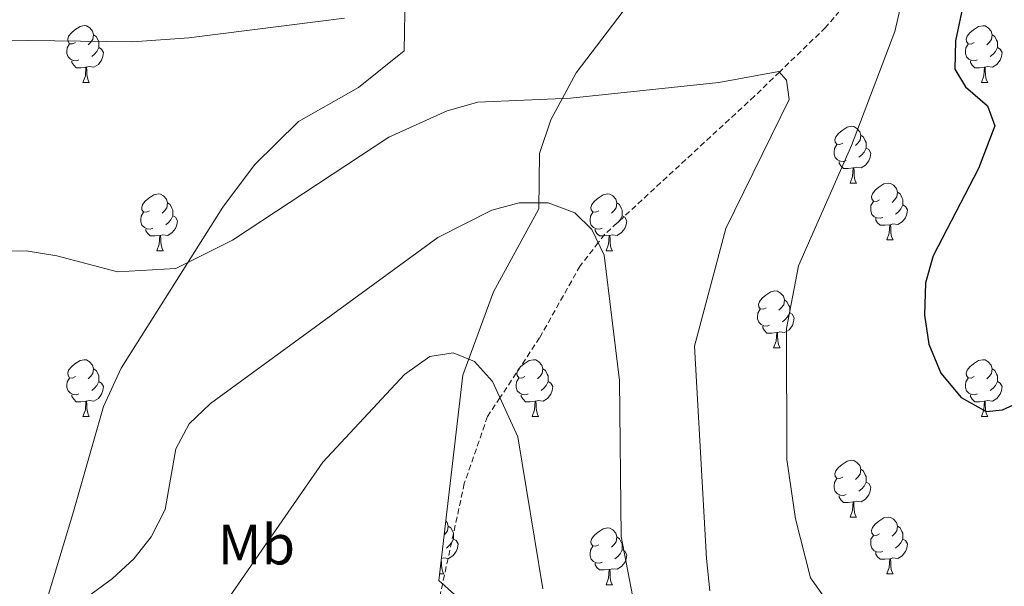
# Model space of a CAD drawing. Units: metres. Extents: x 599743 to 604241, y 4728757 to 4731793.
# Drawn here: x 602881 to 603055, y 4731254 to 4731355 of the extents above; entities that cross this region are included whole.
import ezdxf
from ezdxf.enums import TextEntityAlignment as Align

# ---------------------------------------------------------------- set-up
doc = ezdxf.new("R2010")
doc.units = ezdxf.units.M
doc.header["$MEASUREMENT"] = 0
doc.linetypes.add('TRAZOSX2', pattern=[1.5, 1, -0.5])
for name, color, linetype, lineweight in [('Level 11', 142, 'TRAZOSX2', 13), ('Level 35', 92, 'Continuous', 0), ('Level 36', 19, 'Continuous', 40), ('Level 37', 92, 'Continuous', 0), ('Level 4', 36, 'Continuous', 30), ('Level 5', 36, 'Continuous', 0)]:
    doc.layers.add(name, color=color, linetype=linetype, lineweight=lineweight)
doc.styles.add('Arial', font='ARIAL.TTF', dxfattribs={"height": 0.2})

msp = doc.modelspace()

# ---------------------------------------------------------------- linework, layer by layer
at = {"layer": 'Level 11', "color": 142, "linetype": 'TRAZOSX2', "lineweight": 13}
msp.add_polyline3d([(603030.01, 4731360.64, 590.96), (603023.61, 4731353.18, 590.52), (603015.48, 4731345.31, 590.01), (603011.06, 4731341.04, 589.63), (602984.64, 4731316.65, 585.25), (602983.49, 4731315.18, 585.01), (602980.27, 4731311.06, 584.38), (602973.13, 4731298.37, 582.58), (602966.13, 4731287.78, 580.01), (602963.93, 4731284.45, 578.92), (602959.83, 4731272.61, 575.52), (602954.85, 4731249.63, 575.12), (602950.01, 4731233.63, 571.16), (602944.52, 4731219.17, 569.18), (602943.03, 4731204.65, 568.19), (602940.25, 4731190.07, 568.19)], dxfattribs=at)
at = {"layer": 'Level 35', "color": 92, "linetype": 'Continuous', "lineweight": 0, "ltscale": 0.5}
for points in [[(602977.41, 4731203.78, 576.26), (602976.03, 4731213.54, 577.96), (602971.55, 4731228, 579.8), (602971.49, 4731238.03, 580.13), (602970.73, 4731242.55, 580.31), (602967.98, 4731246.71, 580.75), (602963.34, 4731250.97, 581.32), (602958.1, 4731253.01, 581.27), (602955.36, 4731255.5, 581.32), (602959.55, 4731291.76, 585.88), (602964.96, 4731306.47, 587.91), (602972.97, 4731321.14, 590.45), (602973.09, 4731330.93, 592.64), (602975.09, 4731336.89, 594.15), (602979.56, 4731345.17, 596.53), (602991.47, 4731360.82, 602.61)], [(602949.41, 4731359.13, 599.06), (602949.24, 4731349.03, 599.09), (602941.17, 4731342.6, 598.24), (602930.55, 4731336.6, 597.11), (602922.76, 4731328.95, 596.79), (602917.18, 4731321.47, 596.53), (602899.22, 4731293, 592.7), (602896.14, 4731286.24, 591.97), (602890.72, 4731267.31, 588.44), (602882.15, 4731239.04, 585.9)]]:
    msp.add_polyline3d(points, dxfattribs=at)
at = {"layer": 'Level 36', "color": 92, "linetype": 'Continuous', "lineweight": 0}
for points in [[(602891.19, 4731350.53, 0.01), (602890.66, 4731350.27, 0.01), (602890.13, 4731350.32, 0.01), (602889.86, 4731350.69, 0.01), (602889.81, 4731351.12, 0.01), (602889.97, 4731351.64, 0.01), (602890.45, 4731352.23, 0.01), (602891.09, 4731352.76, 0.01), (602891.99, 4731353.35, 0.01), (602892.73, 4731353.51, 0.01), (602893.15, 4731353.45, 0.01), (602893.69, 4731353.14, 0.01), (602894.21, 4731352.55, 0.01), (602894.37, 4731351.91, 0.01), (602894.26, 4731351.06, 0.01), (602893.84, 4731350.53, 0.01), (602893.42, 4731350.11, 0.01)], [(603049.84, 4731350.53, 0.01), (603049.31, 4731350.26, 0.01), (603048.78, 4731350.32, 0.01), (603048.52, 4731350.69, 0.01), (603048.46, 4731351.11, 0.01), (603048.62, 4731351.63, 0.01), (603049.1, 4731352.23, 0.01), (603049.74, 4731352.76, 0.01), (603050.64, 4731353.34, 0.01), (603051.38, 4731353.5, 0.01), (603051.81, 4731353.45, 0.01), (603052.34, 4731353.13, 0.01), (603052.87, 4731352.55, 0.01), (603053.03, 4731351.91, 0.01), (603052.92, 4731351.06, 0.01), (603052.49, 4731350.53, 0.01), (603052.07, 4731350.1, 0.01)], [(602891.77, 4731347.45, 0.01), (602891.35, 4731347.29, 0.01), (602890.76, 4731347.35, 0.01), (602890.29, 4731347.56, 0.01), (602889.86, 4731347.99, 0.01), (602889.65, 4731348.57, 0.01), (602889.65, 4731348.99, 0.01), (602889.7, 4731349.58, 0.01), (602890.13, 4731350.27, 0.01)], [(602894.37, 4731351.91, 0.01), (602894.85, 4731351.6, 0.01), (602895.16, 4731350.96, 0.01), (602895.32, 4731350.64, 0.01), (602895.32, 4731350.06, 0.01), (602895.32, 4731349.63, 0.01), (602894.95, 4731348.94, 0.01), (602894.53, 4731348.46, 0.01), (602894.05, 4731348.04, 0.01)], [(603050.43, 4731347.45, 0.01), (603050, 4731347.29, 0.01), (603049.42, 4731347.35, 0.01), (603048.94, 4731347.56, 0.01), (603048.52, 4731347.98, 0.01), (603048.3, 4731348.57, 0.01), (603048.3, 4731348.99, 0.01), (603048.36, 4731349.57, 0.01), (603048.78, 4731350.26, 0.01)], [(603053.03, 4731351.91, 0.01), (603053.5, 4731351.59, 0.01), (603053.82, 4731350.95, 0.01), (603053.98, 4731350.63, 0.01), (603053.98, 4731350.05, 0.01), (603053.98, 4731349.63, 0.01), (603053.61, 4731348.94, 0.01), (603053.19, 4731348.46, 0.01), (603052.71, 4731348.04, 0.01)], [(602895.32, 4731349.63, 0.01), (602895.78, 4731349.38, 0.01), (602896.12, 4731348.77, 0.01), (602896.01, 4731348.04, 0.01), (602895.8, 4731347.4, 0.01), (602895.22, 4731346.66, 0.01), (602894.42, 4731346.18, 0.01), (602893.57, 4731346.29, 0.01), (602893.14, 4731346.16, 0.01)], [(603053.98, 4731349.63, 0.01), (603054.43, 4731349.38, 0.01), (603054.78, 4731348.76, 0.01), (603054.67, 4731348.04, 0.01), (603054.46, 4731347.4, 0.01), (603053.87, 4731346.66, 0.01), (603053.08, 4731346.18, 0.01), (603052.23, 4731346.28, 0.01), (603051.8, 4731346.15, 0.01)], [(602893.03, 4731346.16, 0.01), (602892.14, 4731346.07, 0.01), (602891.3, 4731346.07, 0.01), (602890.87, 4731346.5, 0.01), (602890.55, 4731346.98, 0.01), (602890.55, 4731347.29, 0.01)], [(603051.69, 4731346.15, 0.01), (603050.8, 4731346.07, 0.01), (603049.95, 4731346.07, 0.01), (603049.53, 4731346.5, 0.01), (603049.21, 4731346.97, 0.01), (603049.21, 4731347.29, 0.01)], [(602892.49, 4731343.47, 0.01), (602892.92, 4731344.63, 0.01), (602893.03, 4731346.16, 0.01), (602893.14, 4731346.16, 0.01), (602893.18, 4731345.57, 0.01), (602893.21, 4731344.89, 0.01), (602893.28, 4731344.27, 0.01), (602893.4, 4731343.87, 0.01), (602893.61, 4731343.47, 0.01)], [(603051.14, 4731343.47, 0.01), (603051.58, 4731344.63, 0.01), (603051.69, 4731346.15, 0.01), (603051.8, 4731346.15, 0.01), (603051.83, 4731345.57, 0.01), (603051.87, 4731344.88, 0.01), (603051.94, 4731344.27, 0.01), (603052.05, 4731343.87, 0.01), (603052.27, 4731343.47, 0.01)], [(602892.49, 4731343.47, 0.01), (602893.61, 4731343.47, 0.01)], [(603051.14, 4731343.47, 0.01), (603052.27, 4731343.47, 0.01)], [(603026.65, 4731332.76, 0.01), (603026.13, 4731332.49, 0.01), (603025.59, 4731332.55, 0.01), (603025.33, 4731332.92, 0.01), (603025.27, 4731333.35, 0.01), (603025.43, 4731333.87, 0.01), (603025.91, 4731334.46, 0.01), (603026.55, 4731334.99, 0.01), (603027.45, 4731335.57, 0.01), (603028.19, 4731335.73, 0.01), (603028.62, 4731335.68, 0.01), (603029.15, 4731335.37, 0.01), (603029.68, 4731334.78, 0.01), (603029.84, 4731334.14, 0.01), (603029.73, 4731333.29, 0.01), (603029.31, 4731332.76, 0.01), (603028.89, 4731332.33, 0.01)], [(603029.84, 4731334.14, 0.01), (603030.31, 4731333.83, 0.01), (603030.63, 4731333.19, 0.01), (603030.79, 4731332.87, 0.01), (603030.79, 4731332.29, 0.01), (603030.79, 4731331.86, 0.01), (603030.42, 4731331.17, 0.01), (603030, 4731330.69, 0.01), (603029.52, 4731330.27, 0.01)], [(603027.24, 4731329.68, 0.01), (603026.81, 4731329.52, 0.01), (603026.23, 4731329.58, 0.01), (603025.75, 4731329.79, 0.01), (603025.33, 4731330.21, 0.01), (603025.11, 4731330.8, 0.01), (603025.11, 4731331.22, 0.01), (603025.17, 4731331.81, 0.01), (603025.59, 4731332.49, 0.01)], [(603030.79, 4731331.86, 0.01), (603031.25, 4731331.61, 0.01), (603031.59, 4731330.99, 0.01), (603031.48, 4731330.27, 0.01), (603031.27, 4731329.63, 0.01), (603030.69, 4731328.89, 0.01), (603029.89, 4731328.41, 0.01), (603029.04, 4731328.51, 0.01), (603028.61, 4731328.39, 0.01)], [(603028.5, 4731328.39, 0.01), (603027.61, 4731328.3, 0.01), (603026.77, 4731328.3, 0.01), (603026.34, 4731328.73, 0.01), (603026.02, 4731329.21, 0.01), (603026.02, 4731329.52, 0.01)], [(603027.95, 4731325.7, 0.01), (603028.39, 4731326.86, 0.01), (603028.5, 4731328.39, 0.01), (603028.61, 4731328.39, 0.01), (603028.65, 4731327.8, 0.01), (603028.68, 4731327.11, 0.01), (603028.75, 4731326.5, 0.01), (603028.87, 4731326.1, 0.01), (603029.08, 4731325.7, 0.01)], [(603027.95, 4731325.7, 0.01), (603029.08, 4731325.7, 0.01)], [(603033.13, 4731322.73, 0.01), (603032.6, 4731322.46, 0.01), (603032.07, 4731322.51, 0.01), (603031.8, 4731322.89, 0.01), (603031.75, 4731323.31, 0.01), (603031.91, 4731323.83, 0.01), (603032.39, 4731324.43, 0.01), (603033.02, 4731324.95, 0.01), (603033.92, 4731325.54, 0.01), (603034.67, 4731325.7, 0.01), (603035.09, 4731325.65, 0.01), (603035.62, 4731325.33, 0.01), (603036.15, 4731324.75, 0.01), (603036.31, 4731324.11, 0.01), (603036.2, 4731323.25, 0.01), (603035.78, 4731322.73, 0.01), (603035.36, 4731322.3, 0.01)], [(602904.25, 4731320.82, 0.01), (602903.72, 4731320.56, 0.01), (602903.19, 4731320.61, 0.01), (602902.92, 4731320.98, 0.01), (602902.87, 4731321.41, 0.01), (602903.03, 4731321.93, 0.01), (602903.51, 4731322.52, 0.01), (602904.14, 4731323.05, 0.01), (602905.04, 4731323.64, 0.01), (602905.79, 4731323.8, 0.01), (602906.21, 4731323.74, 0.01), (602906.74, 4731323.43, 0.01), (602907.27, 4731322.84, 0.01), (602907.43, 4731322.2, 0.01), (602907.32, 4731321.35, 0.01), (602906.9, 4731320.82, 0.01), (602906.48, 4731320.4, 0.01)], [(602983.57, 4731320.82, 0.01), (602983.05, 4731320.56, 0.01), (602982.51, 4731320.61, 0.01), (602982.25, 4731320.98, 0.01), (602982.19, 4731321.41, 0.01), (602982.35, 4731321.93, 0.01), (602982.83, 4731322.52, 0.01), (602983.47, 4731323.05, 0.01), (602984.37, 4731323.64, 0.01), (602985.11, 4731323.8, 0.01), (602985.54, 4731323.74, 0.01), (602986.07, 4731323.43, 0.01), (602986.6, 4731322.84, 0.01), (602986.76, 4731322.2, 0.01), (602986.65, 4731321.35, 0.01), (602986.23, 4731320.82, 0.01), (602985.81, 4731320.4, 0.01)], [(603033.71, 4731319.65, 0.01), (603033.29, 4731319.49, 0.01), (603032.7, 4731319.55, 0.01), (603032.23, 4731319.75, 0.01), (603031.8, 4731320.18, 0.01), (603031.59, 4731320.77, 0.01), (603031.59, 4731321.19, 0.01), (603031.64, 4731321.77, 0.01), (603032.07, 4731322.46, 0.01)], [(603036.31, 4731324.11, 0.01), (603036.79, 4731323.79, 0.01), (603037.1, 4731323.15, 0.01), (603037.26, 4731322.83, 0.01), (603037.26, 4731322.25, 0.01), (603037.26, 4731321.83, 0.01), (603036.89, 4731321.13, 0.01), (603036.47, 4731320.65, 0.01), (603035.99, 4731320.23, 0.01)], [(602907.43, 4731322.2, 0.01), (602907.91, 4731321.89, 0.01), (602908.22, 4731321.25, 0.01), (602908.38, 4731320.93, 0.01), (602908.38, 4731320.35, 0.01), (602908.38, 4731319.92, 0.01), (602908.01, 4731319.23, 0.01), (602907.59, 4731318.75, 0.01), (602907.11, 4731318.33, 0.01)], [(602986.76, 4731322.2, 0.01), (602987.23, 4731321.89, 0.01), (602987.55, 4731321.25, 0.01), (602987.71, 4731320.93, 0.01), (602987.71, 4731320.35, 0.01), (602987.71, 4731319.92, 0.01), (602987.34, 4731319.23, 0.01), (602986.92, 4731318.75, 0.01), (602986.44, 4731318.33, 0.01)], [(603037.26, 4731321.83, 0.01), (603037.72, 4731321.57, 0.01), (603038.06, 4731320.96, 0.01), (603037.95, 4731320.23, 0.01), (603037.74, 4731319.59, 0.01), (603037.16, 4731318.85, 0.01), (603036.36, 4731318.37, 0.01), (603035.51, 4731318.48, 0.01), (603035.08, 4731318.35, 0.01)], [(602904.83, 4731317.74, 0.01), (602904.41, 4731317.58, 0.01), (602903.82, 4731317.64, 0.01), (602903.35, 4731317.85, 0.01), (602902.92, 4731318.28, 0.01), (602902.71, 4731318.86, 0.01), (602902.71, 4731319.28, 0.01), (602902.76, 4731319.87, 0.01), (602903.19, 4731320.56, 0.01)], [(602908.38, 4731319.92, 0.01), (602908.84, 4731319.67, 0.01), (602909.18, 4731319.06, 0.01), (602909.07, 4731318.33, 0.01), (602908.86, 4731317.69, 0.01), (602908.28, 4731316.95, 0.01), (602907.48, 4731316.47, 0.01), (602906.63, 4731316.58, 0.01), (602906.2, 4731316.45, 0.01)], [(602984.16, 4731317.74, 0.01), (602983.73, 4731317.58, 0.01), (602983.15, 4731317.64, 0.01), (602982.67, 4731317.85, 0.01), (602982.25, 4731318.28, 0.01), (602982.03, 4731318.86, 0.01), (602982.03, 4731319.28, 0.01), (602982.09, 4731319.87, 0.01), (602982.51, 4731320.56, 0.01)], [(602987.71, 4731319.92, 0.01), (602988.17, 4731319.67, 0.01), (602988.51, 4731319.06, 0.01), (602988.4, 4731318.33, 0.01), (602988.19, 4731317.69, 0.01), (602987.6, 4731316.95, 0.01), (602986.81, 4731316.47, 0.01), (602985.96, 4731316.58, 0.01), (602985.53, 4731316.45, 0.01)], [(603034.97, 4731318.35, 0.01), (603034.08, 4731318.27, 0.01), (603033.24, 4731318.27, 0.01), (603032.81, 4731318.69, 0.01), (603032.49, 4731319.17, 0.01), (603032.49, 4731319.49, 0.01)], [(602906.09, 4731316.45, 0.01), (602905.2, 4731316.36, 0.01), (602904.36, 4731316.36, 0.01), (602903.93, 4731316.79, 0.01), (602903.61, 4731317.27, 0.01), (602903.61, 4731317.58, 0.01)], [(602985.42, 4731316.45, 0.01), (602984.53, 4731316.36, 0.01), (602983.68, 4731316.36, 0.01), (602983.26, 4731316.79, 0.01), (602982.94, 4731317.27, 0.01), (602982.94, 4731317.58, 0.01)], [(603034.43, 4731315.67, 0.01), (603034.86, 4731316.83, 0.01), (603034.97, 4731318.35, 0.01), (603035.08, 4731318.35, 0.01), (603035.12, 4731317.77, 0.01), (603035.15, 4731317.08, 0.01), (603035.22, 4731316.47, 0.01), (603035.34, 4731316.07, 0.01), (603035.55, 4731315.67, 0.01)], [(602905.55, 4731313.76, 0.01), (602905.98, 4731314.92, 0.01), (602906.09, 4731316.45, 0.01), (602906.2, 4731316.45, 0.01), (602906.24, 4731315.86, 0.01), (602906.27, 4731315.18, 0.01), (602906.34, 4731314.56, 0.01), (602906.46, 4731314.16, 0.01), (602906.67, 4731313.76, 0.01)], [(602984.87, 4731313.76, 0.01), (602985.31, 4731314.92, 0.01), (602985.42, 4731316.45, 0.01), (602985.53, 4731316.45, 0.01), (602985.56, 4731315.86, 0.01), (602985.6, 4731315.18, 0.01), (602985.67, 4731314.56, 0.01), (602985.78, 4731314.16, 0.01), (602986, 4731313.76, 0.01)], [(603034.43, 4731315.67, 0.01), (603035.55, 4731315.67, 0.01)], [(602905.55, 4731313.76, 0.01), (602906.67, 4731313.76, 0.01)], [(602984.87, 4731313.76, 0.01), (602986, 4731313.76, 0.01)], [(603013.15, 4731303.68, 0.01), (603012.62, 4731303.41, 0.01), (603012.09, 4731303.47, 0.01), (603011.83, 4731303.84, 0.01), (603011.77, 4731304.26, 0.01), (603011.93, 4731304.78, 0.01), (603012.41, 4731305.38, 0.01), (603013.05, 4731305.91, 0.01), (603013.95, 4731306.49, 0.01), (603014.69, 4731306.65, 0.01), (603015.12, 4731306.6, 0.01), (603015.65, 4731306.28, 0.01), (603016.18, 4731305.7, 0.01), (603016.34, 4731305.06, 0.01), (603016.23, 4731304.21, 0.01), (603015.8, 4731303.68, 0.01), (603015.38, 4731303.25, 0.01)], [(603016.34, 4731305.06, 0.01), (603016.81, 4731304.74, 0.01), (603017.13, 4731304.1, 0.01), (603017.29, 4731303.78, 0.01), (603017.29, 4731303.2, 0.01), (603017.29, 4731302.78, 0.01), (603016.92, 4731302.09, 0.01), (603016.5, 4731301.61, 0.01), (603016.02, 4731301.19, 0.01)], [(603013.74, 4731300.6, 0.01), (603013.31, 4731300.44, 0.01), (603012.73, 4731300.5, 0.01), (603012.25, 4731300.71, 0.01), (603011.83, 4731301.13, 0.01), (603011.61, 4731301.72, 0.01), (603011.61, 4731302.14, 0.01), (603011.67, 4731302.72, 0.01), (603012.09, 4731303.41, 0.01)], [(603017.29, 4731302.78, 0.01), (603017.74, 4731302.53, 0.01), (603018.09, 4731301.91, 0.01), (603017.98, 4731301.19, 0.01), (603017.77, 4731300.55, 0.01), (603017.18, 4731299.81, 0.01), (603016.39, 4731299.33, 0.01), (603015.54, 4731299.43, 0.01), (603015.11, 4731299.3, 0.01)], [(603015, 4731299.3, 0.01), (603014.11, 4731299.22, 0.01), (603013.26, 4731299.22, 0.01), (603012.84, 4731299.65, 0.01), (603012.52, 4731300.12, 0.01), (603012.52, 4731300.44, 0.01)], [(603014.45, 4731296.62, 0.01), (603014.89, 4731297.78, 0.01), (603015, 4731299.3, 0.01), (603015.11, 4731299.3, 0.01), (603015.14, 4731298.72, 0.01), (603015.18, 4731298.03, 0.01), (603015.25, 4731297.42, 0.01), (603015.36, 4731297.02, 0.01), (603015.58, 4731296.62, 0.01)], [(603014.45, 4731296.62, 0.01), (603015.58, 4731296.62, 0.01)], [(602891.19, 4731291.54, 0.01), (602890.66, 4731291.27, 0.01), (602890.13, 4731291.33, 0.01), (602889.86, 4731291.7, 0.01), (602889.81, 4731292.12, 0.01), (602889.97, 4731292.64, 0.01), (602890.45, 4731293.24, 0.01), (602891.08, 4731293.77, 0.01), (602891.98, 4731294.35, 0.01), (602892.73, 4731294.51, 0.01), (602893.15, 4731294.46, 0.01), (602893.68, 4731294.14, 0.01), (602894.21, 4731293.56, 0.01), (602894.37, 4731292.92, 0.01), (602894.26, 4731292.07, 0.01), (602893.84, 4731291.54, 0.01), (602893.42, 4731291.11, 0.01)], [(602894.37, 4731292.92, 0.01), (602894.85, 4731292.6, 0.01), (602895.16, 4731291.96, 0.01), (602895.32, 4731291.64, 0.01), (602895.32, 4731291.06, 0.01), (602895.32, 4731290.64, 0.01), (602894.95, 4731289.95, 0.01), (602894.53, 4731289.47, 0.01), (602894.05, 4731289.05, 0.01)], [(602970.51, 4731291.54, 0.01), (602969.99, 4731291.27, 0.01), (602969.45, 4731291.33, 0.01), (602969.19, 4731291.7, 0.01), (602969.13, 4731292.12, 0.01), (602969.29, 4731292.64, 0.01), (602969.77, 4731293.24, 0.01), (602970.41, 4731293.77, 0.01), (602971.31, 4731294.35, 0.01), (602972.05, 4731294.51, 0.01), (602972.48, 4731294.46, 0.01), (602973.01, 4731294.14, 0.01), (602973.54, 4731293.56, 0.01), (602973.7, 4731292.92, 0.01), (602973.59, 4731292.07, 0.01), (602973.17, 4731291.54, 0.01), (602972.75, 4731291.11, 0.01)], [(602973.7, 4731292.92, 0.01), (602974.17, 4731292.6, 0.01), (602974.49, 4731291.96, 0.01), (602974.65, 4731291.64, 0.01), (602974.65, 4731291.06, 0.01), (602974.65, 4731290.64, 0.01), (602974.28, 4731289.95, 0.01), (602973.86, 4731289.47, 0.01), (602973.38, 4731289.05, 0.01)], [(603049.84, 4731291.54, 0.01), (603049.31, 4731291.27, 0.01), (603048.78, 4731291.33, 0.01), (603048.52, 4731291.7, 0.01), (603048.46, 4731292.12, 0.01), (603048.62, 4731292.64, 0.01), (603049.1, 4731293.24, 0.01), (603049.74, 4731293.77, 0.01), (603050.64, 4731294.35, 0.01), (603051.38, 4731294.51, 0.01), (603051.81, 4731294.46, 0.01), (603052.34, 4731294.14, 0.01), (603052.87, 4731293.56, 0.01), (603053.03, 4731292.92, 0.01), (603052.92, 4731292.07, 0.01), (603052.49, 4731291.54, 0.01), (603052.07, 4731291.11, 0.01)], [(603053.03, 4731292.92, 0.01), (603053.5, 4731292.6, 0.01), (603053.82, 4731291.96, 0.01), (603053.98, 4731291.64, 0.01), (603053.98, 4731291.06, 0.01), (603053.98, 4731290.64, 0.01), (603053.61, 4731289.95, 0.01), (603053.19, 4731289.47, 0.01), (603052.71, 4731289.05, 0.01)], [(602891.77, 4731288.46, 0.01), (602891.35, 4731288.3, 0.01), (602890.76, 4731288.36, 0.01), (602890.29, 4731288.57, 0.01), (602889.86, 4731288.99, 0.01), (602889.65, 4731289.58, 0.01), (602889.65, 4731290, 0.01), (602889.7, 4731290.58, 0.01), (602890.13, 4731291.27, 0.01)], [(602971.1, 4731288.46, 0.01), (602970.67, 4731288.3, 0.01), (602970.09, 4731288.36, 0.01), (602969.61, 4731288.57, 0.01), (602969.19, 4731288.99, 0.01), (602968.97, 4731289.58, 0.01), (602968.97, 4731290, 0.01), (602969.03, 4731290.58, 0.01), (602969.45, 4731291.27, 0.01)], [(603050.43, 4731288.46, 0.01), (603050, 4731288.3, 0.01), (603049.42, 4731288.36, 0.01), (603048.94, 4731288.57, 0.01), (603048.52, 4731288.99, 0.01), (603048.3, 4731289.58, 0.01), (603048.3, 4731290, 0.01), (603048.36, 4731290.58, 0.01), (603048.78, 4731291.27, 0.01)], [(602895.32, 4731290.64, 0.01), (602895.78, 4731290.39, 0.01), (602896.12, 4731289.77, 0.01), (602896.01, 4731289.05, 0.01), (602895.8, 4731288.41, 0.01), (602895.22, 4731287.67, 0.01), (602894.42, 4731287.19, 0.01), (602893.57, 4731287.29, 0.01), (602893.14, 4731287.16, 0.01)], [(602974.65, 4731290.64, 0.01), (602975.11, 4731290.39, 0.01), (602975.45, 4731289.77, 0.01), (602975.34, 4731289.05, 0.01), (602975.13, 4731288.41, 0.01), (602974.55, 4731287.67, 0.01), (602973.75, 4731287.19, 0.01), (602972.9, 4731287.29, 0.01), (602972.47, 4731287.16, 0.01)], [(603053.98, 4731290.64, 0.01), (603054.43, 4731290.39, 0.01), (603054.78, 4731289.77, 0.01), (603054.67, 4731289.05, 0.01), (603054.46, 4731288.41, 0.01), (603053.87, 4731287.67, 0.01), (603053.08, 4731287.19, 0.01), (603052.23, 4731287.29, 0.01), (603051.8, 4731287.16, 0.01)], [(602893.03, 4731287.16, 0.01), (602892.14, 4731287.08, 0.01), (602891.3, 4731287.08, 0.01), (602890.87, 4731287.51, 0.01), (602890.55, 4731287.98, 0.01), (602890.55, 4731288.3, 0.01)], [(602972.36, 4731287.16, 0.01), (602971.47, 4731287.08, 0.01), (602970.63, 4731287.08, 0.01), (602970.2, 4731287.51, 0.01), (602969.88, 4731287.98, 0.01), (602969.88, 4731288.3, 0.01)], [(603051.69, 4731287.16, 0.01), (603050.8, 4731287.08, 0.01), (603049.95, 4731287.08, 0.01), (603049.53, 4731287.51, 0.01), (603049.21, 4731287.98, 0.01), (603049.21, 4731288.3, 0.01)], [(602892.49, 4731284.48, 0.01), (602892.92, 4731285.64, 0.01), (602893.03, 4731287.16, 0.01), (602893.14, 4731287.16, 0.01), (602893.18, 4731286.58, 0.01), (602893.21, 4731285.89, 0.01), (602893.28, 4731285.28, 0.01), (602893.4, 4731284.88, 0.01), (602893.61, 4731284.48, 0.01)], [(602971.81, 4731284.48, 0.01), (602972.25, 4731285.64, 0.01), (602972.36, 4731287.16, 0.01), (602972.47, 4731287.16, 0.01), (602972.51, 4731286.58, 0.01), (602972.54, 4731285.89, 0.01), (602972.61, 4731285.28, 0.01), (602972.73, 4731284.88, 0.01), (602972.94, 4731284.48, 0.01)], [(603051.14, 4731284.48, 0.01), (603051.58, 4731285.64, 0.01), (603051.69, 4731287.16, 0.01), (603051.8, 4731287.16, 0.01), (603051.83, 4731286.58, 0.01), (603051.87, 4731285.89, 0.01), (603051.94, 4731285.28, 0.01), (603052.05, 4731284.88, 0.01), (603052.27, 4731284.48, 0.01)], [(602892.49, 4731284.48, 0.01), (602893.61, 4731284.48, 0.01)], [(602971.81, 4731284.48, 0.01), (602972.94, 4731284.48, 0.01)], [(603051.14, 4731284.48, 0.01), (603052.27, 4731284.48, 0.01)], [(603026.65, 4731273.77, 0.01), (603026.12, 4731273.5, 0.01), (603025.59, 4731273.56, 0.01), (603025.33, 4731273.93, 0.01), (603025.27, 4731274.35, 0.01), (603025.43, 4731274.87, 0.01), (603025.91, 4731275.47, 0.01), (603026.55, 4731276, 0.01), (603027.45, 4731276.58, 0.01), (603028.19, 4731276.74, 0.01), (603028.62, 4731276.69, 0.01), (603029.15, 4731276.37, 0.01), (603029.68, 4731275.79, 0.01), (603029.84, 4731275.15, 0.01), (603029.73, 4731274.3, 0.01), (603029.3, 4731273.77, 0.01), (603028.88, 4731273.34, 0.01)], [(603029.84, 4731275.15, 0.01), (603030.31, 4731274.83, 0.01), (603030.63, 4731274.19, 0.01), (603030.79, 4731273.87, 0.01), (603030.79, 4731273.29, 0.01), (603030.79, 4731272.87, 0.01), (603030.42, 4731272.18, 0.01), (603030, 4731271.7, 0.01), (603029.52, 4731271.28, 0.01)], [(603027.24, 4731270.69, 0.01), (603026.81, 4731270.53, 0.01), (603026.23, 4731270.59, 0.01), (603025.75, 4731270.8, 0.01), (603025.33, 4731271.22, 0.01), (603025.11, 4731271.81, 0.01), (603025.11, 4731272.23, 0.01), (603025.17, 4731272.81, 0.01), (603025.59, 4731273.5, 0.01)], [(603030.79, 4731272.87, 0.01), (603031.24, 4731272.62, 0.01), (603031.59, 4731272, 0.01), (603031.48, 4731271.28, 0.01), (603031.27, 4731270.64, 0.01), (603030.68, 4731269.9, 0.01), (603029.89, 4731269.42, 0.01), (603029.04, 4731269.52, 0.01), (603028.61, 4731269.39, 0.01)], [(603028.5, 4731269.39, 0.01), (603027.61, 4731269.31, 0.01), (603026.76, 4731269.31, 0.01), (603026.34, 4731269.74, 0.01), (603026.02, 4731270.21, 0.01), (603026.02, 4731270.53, 0.01)], [(603027.95, 4731266.71, 0.01), (603028.39, 4731267.87, 0.01), (603028.5, 4731269.39, 0.01), (603028.61, 4731269.39, 0.01), (603028.64, 4731268.81, 0.01), (603028.68, 4731268.12, 0.01), (603028.75, 4731267.51, 0.01), (603028.86, 4731267.11, 0.01), (603029.08, 4731266.71, 0.01)], [(602956.57, 4731266.03, 0.01), (602956.83, 4731265.75, 0.01), (602956.99, 4731265.11, 0.01), (602956.88, 4731264.26, 0.01), (602956.45, 4731263.73, 0.01), (602956.29, 4731263.57, 0.01)], [(602956.99, 4731265.11, 0.01), (602957.46, 4731264.8, 0.01), (602957.78, 4731264.16, 0.01), (602957.94, 4731263.84, 0.01), (602957.94, 4731263.26, 0.01), (602957.94, 4731262.83, 0.01), (602957.57, 4731262.14, 0.01), (602957.15, 4731261.66, 0.01), (602956.67, 4731261.24, 0.01)], [(603027.95, 4731266.71, 0.01), (603029.08, 4731266.71, 0.01)], [(603033.13, 4731263.73, 0.01), (603032.6, 4731263.47, 0.01), (603032.07, 4731263.52, 0.01), (603031.8, 4731263.89, 0.01), (603031.75, 4731264.32, 0.01), (603031.91, 4731264.84, 0.01), (603032.39, 4731265.43, 0.01), (603033.02, 4731265.96, 0.01), (603033.92, 4731266.55, 0.01), (603034.67, 4731266.71, 0.01), (603035.09, 4731266.65, 0.01), (603035.62, 4731266.34, 0.01), (603036.15, 4731265.75, 0.01), (603036.31, 4731265.11, 0.01), (603036.2, 4731264.26, 0.01), (603035.78, 4731263.73, 0.01), (603035.36, 4731263.31, 0.01)], [(603036.31, 4731265.11, 0.01), (603036.79, 4731264.8, 0.01), (603037.1, 4731264.16, 0.01), (603037.26, 4731263.84, 0.01), (603037.26, 4731263.26, 0.01), (603037.26, 4731262.83, 0.01), (603036.89, 4731262.14, 0.01), (603036.47, 4731261.66, 0.01), (603035.99, 4731261.24, 0.01)], [(602983.57, 4731261.83, 0.01), (602983.04, 4731261.56, 0.01), (602982.51, 4731261.62, 0.01), (602982.25, 4731261.99, 0.01), (602982.19, 4731262.41, 0.01), (602982.35, 4731262.93, 0.01), (602982.83, 4731263.53, 0.01), (602983.47, 4731264.06, 0.01), (602984.37, 4731264.64, 0.01), (602985.11, 4731264.8, 0.01), (602985.54, 4731264.75, 0.01), (602986.07, 4731264.43, 0.01), (602986.6, 4731263.85, 0.01), (602986.76, 4731263.21, 0.01), (602986.65, 4731262.36, 0.01), (602986.22, 4731261.83, 0.01), (602985.8, 4731261.4, 0.01)], [(603033.71, 4731260.65, 0.01), (603033.29, 4731260.49, 0.01), (603032.7, 4731260.55, 0.01), (603032.23, 4731260.76, 0.01), (603031.8, 4731261.19, 0.01), (603031.59, 4731261.77, 0.01), (603031.59, 4731262.19, 0.01), (603031.64, 4731262.78, 0.01), (603032.07, 4731263.47, 0.01)], [(602957.94, 4731262.83, 0.01), (602958.39, 4731262.58, 0.01), (602958.74, 4731261.97, 0.01), (602958.63, 4731261.24, 0.01), (602958.42, 4731260.6, 0.01), (602957.83, 4731259.86, 0.01), (602957.04, 4731259.38, 0.01), (602956.19, 4731259.49, 0.01), (602955.81, 4731259.37, 0.01)], [(602986.76, 4731263.21, 0.01), (602987.23, 4731262.89, 0.01), (602987.55, 4731262.25, 0.01), (602987.71, 4731261.93, 0.01), (602987.71, 4731261.35, 0.01), (602987.71, 4731260.93, 0.01), (602987.34, 4731260.24, 0.01), (602986.92, 4731259.76, 0.01), (602986.44, 4731259.34, 0.01)], [(603037.26, 4731262.83, 0.01), (603037.72, 4731262.58, 0.01), (603038.06, 4731261.97, 0.01), (603037.95, 4731261.24, 0.01), (603037.74, 4731260.6, 0.01), (603037.16, 4731259.86, 0.01), (603036.36, 4731259.38, 0.01), (603035.51, 4731259.49, 0.01), (603035.08, 4731259.36, 0.01)], [(602984.16, 4731258.75, 0.01), (602983.73, 4731258.59, 0.01), (602983.15, 4731258.65, 0.01), (602982.67, 4731258.86, 0.01), (602982.25, 4731259.28, 0.01), (602982.03, 4731259.87, 0.01), (602982.03, 4731260.29, 0.01), (602982.09, 4731260.87, 0.01), (602982.51, 4731261.56, 0.01)], [(602987.71, 4731260.93, 0.01), (602988.16, 4731260.68, 0.01), (602988.51, 4731260.06, 0.01), (602988.4, 4731259.34, 0.01), (602988.19, 4731258.7, 0.01), (602987.6, 4731257.96, 0.01), (602986.81, 4731257.48, 0.01), (602985.96, 4731257.58, 0.01), (602985.53, 4731257.45, 0.01)], [(603034.97, 4731259.36, 0.01), (603034.08, 4731259.27, 0.01), (603033.24, 4731259.27, 0.01), (603032.81, 4731259.7, 0.01), (603032.49, 4731260.18, 0.01), (603032.49, 4731260.49, 0.01)], [(602955.77, 4731259.08, 0.01), (602955.79, 4731258.77, 0.01), (602955.83, 4731258.09, 0.01), (602955.9, 4731257.47, 0.01), (602956.01, 4731257.07, 0.01), (602956.23, 4731256.67, 0.01)], [(602985.42, 4731257.45, 0.01), (602984.53, 4731257.37, 0.01), (602983.68, 4731257.37, 0.01), (602983.26, 4731257.8, 0.01), (602982.94, 4731258.27, 0.01), (602982.94, 4731258.59, 0.01)], [(603034.43, 4731256.67, 0.01), (603034.86, 4731257.83, 0.01), (603034.97, 4731259.36, 0.01), (603035.08, 4731259.36, 0.01), (603035.12, 4731258.77, 0.01), (603035.15, 4731258.09, 0.01), (603035.22, 4731257.47, 0.01), (603035.34, 4731257.07, 0.01), (603035.55, 4731256.67, 0.01)], [(602955.5, 4731256.67, 0.01), (602956.23, 4731256.67, 0.01)], [(602984.87, 4731254.77, 0.01), (602985.31, 4731255.93, 0.01), (602985.42, 4731257.45, 0.01), (602985.53, 4731257.45, 0.01), (602985.56, 4731256.87, 0.01), (602985.6, 4731256.18, 0.01), (602985.67, 4731255.57, 0.01), (602985.78, 4731255.17, 0.01), (602986, 4731254.77, 0.01)], [(603034.43, 4731256.67, 0.01), (603035.55, 4731256.67, 0.01)], [(602984.87, 4731254.77, 0.01), (602986, 4731254.77, 0.01)]]:
    msp.add_polyline3d(points, dxfattribs=at)
at = {"layer": 'Level 4', "color": 36, "linetype": 'Continuous', "lineweight": 30}
msp.add_polyline3d([(603050.97, 4731371.71, 600.01), (603046.59, 4731350.83, 600.01), (603046.42, 4731345.82, 600.01), (603048.34, 4731342.72, 600.01), (603052.2, 4731339.35, 600.01), (603053.51, 4731335.84, 600.01), (603050.6, 4731328.25, 600.01), (603042.61, 4731312.88, 600.01), (603041.26, 4731308.06, 600.01), (603041.08, 4731302.37, 600.01), (603041.86, 4731297.25, 600.01), (603044, 4731292.11, 600.01), (603047.59, 4731287.8, 600.01), (603051.95, 4731285.36, 600.01), (603054.87, 4731285.65, 600.01), (603079.52, 4731296.91, 600.01)], dxfattribs=at)
at = {"layer": 'Level 5', "color": 36, "linetype": 'Continuous', "lineweight": 0}
for points in [[(603039.58, 4731368.46, 595.01), (603035.85, 4731352.45, 595.01), (603028.22, 4731332.34, 595.01), (603018.85, 4731311.08, 595.01), (603016.7, 4731299.99, 595.01), (603016.76, 4731276.89, 595.01), (603018.31, 4731266.41, 595.01), (603020.97, 4731256, 595.01), (603024.28, 4731251.35, 595.01), (603028.39, 4731248.51, 595.01), (603033.63, 4731246.88, 595.01), (603038.83, 4731246.99, 595.01), (603054.53, 4731250.1, 595.01), (603064.87, 4731254.47, 595.01)], [(602862.34, 4731355, 595.01), (602878.35, 4731350.93, 595.01), (602901.22, 4731350.67, 595.01), (602911.22, 4731351.35, 595.01), (602938.7, 4731354.83, 595.01)], [(602877.17, 4731313.61, 590.01), (602882.5, 4731313.73, 590.01), (602887.87, 4731312.86, 590.01), (602898.61, 4731310.03, 590.01), (602908.92, 4731310.61, 590.01), (602918.92, 4731315.61, 590.01), (602946.51, 4731333.79, 590.01), (602956.78, 4731338.49, 590.01), (602962.25, 4731340.02, 590.01), (602978.56, 4731340.69, 590.01), (603004.76, 4731343.46, 590.01), (603015.39, 4731345.42, 590.01), (603016.73, 4731343.87, 590.01), (603017.19, 4731340.46, 590.01), (603006.04, 4731317.67, 590.01), (603000.47, 4731296.88, 590.01), (603002.6, 4731259.39, 590.01), (603003.2, 4731253.69, 590.01)], [(602893.05, 4731252.46, 585.01), (602897.69, 4731255.88, 585.01), (602901.49, 4731259.31, 585.01), (602904.56, 4731263.24, 585.01), (602907.04, 4731268.07, 585.01), (602908.92, 4731278.75, 585.01), (602911.26, 4731283.17, 585.01), (602915.01, 4731286.75, 585.01), (602955.15, 4731316.06, 585.01), (602964.67, 4731320.93, 585.01), (602969.53, 4731322.22, 585.01), (602974.63, 4731322.22, 585.01), (602979.37, 4731320.45, 585.01), (602982.38, 4731317.51, 585.01), (602984.53, 4731312.98, 585.01), (602987.25, 4731290.83, 585.01), (602987.51, 4731263.27, 585.01), (602989.54, 4731252.83, 585.01)], [(602909.72, 4731240.13, 580.01), (602934.84, 4731276.39, 580.01), (602949.28, 4731291.9, 580.01), (602953.75, 4731295.07, 580.01), (602957.84, 4731295.69, 580.01), (602961.64, 4731294.18, 580.01), (602964.82, 4731290.65, 580.01), (602969.29, 4731280.89, 580.01), (602973.7, 4731254.03, 580.01)]]:
    msp.add_polyline3d(points, dxfattribs=at)

# ---------------------------------------------------------------- texts
at = {"layer": 'Level 37', "color": 92, "linetype": 'Continuous', "lineweight": 0, "style": 'Arial'}
msp.add_text('Mb', height=7, dxfattribs=at).set_placement((602923.12, 4731261.84, 580.75), align=Align.MIDDLE_CENTER)

doc.saveas('drawing.dxf')
